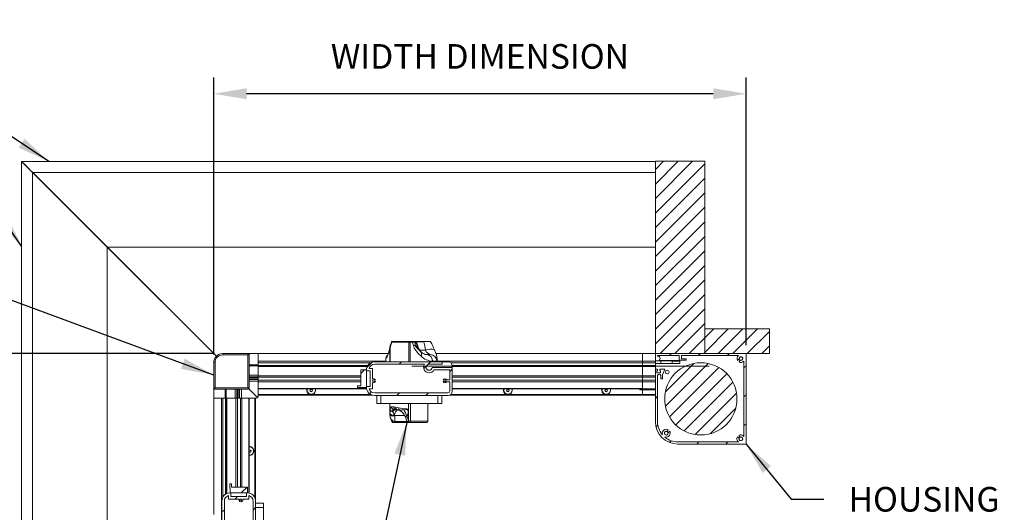
# Model space of a CAD drawing. Units: inches. Extents: x 1994 to 293826, y -309651 to -449.
# Drawn here: x 269948 to 269978, y -309584 to -309569 of the extents above; entities that cross this region are included whole.
import ezdxf

# ---------------------------------------------------------------- set-up
doc = ezdxf.new("R2010")
doc.units = ezdxf.units.IN
doc.header["$MEASUREMENT"] = 0
doc.header["$PDMODE"] = 35
doc.header["$PDSIZE"] = 0.000315
doc.layers.get('DEFPOINTS').update_dxf_attribs({"linetype": 'CONTINUOUS'})
doc.layers.add('background', color=251, linetype='CONTINUOUS')
doc.layers.add('TEXT', color=2, linetype='CONTINUOUS')
doc.layers.add('OUTLINE', color=3, linetype='CONTINUOUS', lineweight=30)
doc.styles.get("Standard").update_dxf_attribs({"font": 'arial.ttf'})
doc.dimstyles.new('1_1_5', dxfattribs={"dimscale": 8, "dimtxt": 0.09375, "dimasz": 0.125, "dimexe": 0.0625, "dimexo": 0.03125, "dimgap": 0.09375, "dimtad": 1, "dimdec": 3, "dimzin": 0, "dimdsep": 46, "dimlunit": 4, "dimtxsty": 'Standard', "dimcen": 0.09375, "dimclrt": 2, "dimadec": 0, "dimazin": 0, "dimtfac": 1, "dimtdec": 3, "dimtofl": 0, "dimtmove": 0, "dimatfit": 3, "dimfxl": 1, "dimfrac": 2, "dimtolj": 1, "dimtzin": 0, "dimarcsym": 0})
pattern_1 = [(45, (269932.2373, -309631.946), (-0.441942, 0.441942), [])]
pattern_2 = [(45, (0, -136.6818), (-0.22097086912, 0.22097086912), [])]

# ---------------------------------------------------------------- blocks, each defined once
blk = doc.blocks.new('*D20')
at = {"layer": 'DEFPOINTS', "color": 0, "transparency": 16777216}
for p in [(269954.212, -309571.347), (269970.412, -309579.253), (269954.212, -309579.534)]:
    blk.add_point(p, dxfattribs=at)
at = {"layer": 'TEXT', "color": 0, "lineweight": -2, "transparency": 16777216}
for p, q in [((269954.212, -309579.284), (269954.212, -309570.847)), ((269970.412, -309579.003), (269970.412, -309570.847)), ((269969.412, -309571.347), (269955.212, -309571.347))]:
    blk.add_line(p, q, dxfattribs=at)
at = {"layer": 'TEXT', "color": 0, "transparency": 16777216}
for points in [[(269955.212, -309571.181), (269955.212, -309571.514), (269954.212, -309571.347)], [(269969.412, -309571.181), (269969.412, -309571.514), (269970.412, -309571.347)]]:
    blk.add_solid(points, dxfattribs=at)
at = {"layer": 'TEXT', "color": 2, "transparency": 16777216, "insert": (269962.312, -309570.209), "char_height": 0.75, "attachment_point": 5}
blk.add_mtext('\\A1;WIDTH DIMENSION', dxfattribs=at)
blk = doc.blocks.new('*D21')
at = {"layer": 'DEFPOINTS', "color": 0, "transparency": 16777216}
for p in [(269945.352, -309579.258), (269954.487, -309579.258), (269954.212, -309595.458)]:
    blk.add_point(p, dxfattribs=at)
at = {"layer": 'TEXT', "color": 0, "lineweight": -2, "transparency": 16777216}
for p, q in [((269954.237, -309579.258), (269944.852, -309579.258)), ((269945.352, -309594.458), (269945.352, -309580.258)), ((269953.962, -309595.458), (269944.852, -309595.458))]:
    blk.add_line(p, q, dxfattribs=at)
at = {"layer": 'TEXT', "color": 0, "transparency": 16777216}
for points in [[(269945.185, -309580.258), (269945.518, -309580.258), (269945.352, -309579.258)], [(269945.185, -309594.458), (269945.518, -309594.458), (269945.352, -309595.458)]]:
    blk.add_solid(points, dxfattribs=at)
at = {"layer": 'TEXT', "color": 2, "transparency": 16777216, "insert": (269944.214, -309587.358), "char_height": 0.75, "attachment_point": 5, "rotation": 90}
blk.add_mtext('\\A1;WIDTH DIMENSION', dxfattribs=at)

msp = doc.modelspace()

# ---------------------------------------------------------------- hatches: boundary and pattern name
at = {"layer": 'background'}
h = msp.add_hatch(dxfattribs=at)
h.set_pattern_fill('ANSI31', color=256, scale=2.5, style=0)
h.set_pattern_definition(pattern_2)
h.paths.add_polyline_path([(269967.651, -309573.4029), (269967.651, -309579.2529), (269969.151, -309579.2529), (269969.151, -309573.4029)], flags=0)
h = msp.add_hatch(dxfattribs=at)
h.set_pattern_fill('ANSI31', color=256, scale=2.5, style=0)
h.set_pattern_definition(pattern_2)
h.paths.add_polyline_path([(269971.1195, -309578.5048), (269969.151, -309578.5048), (269969.151, -309579.2529), (269971.1195, -309579.2529)], flags=0)
h = msp.add_hatch(dxfattribs=at)
h.set_pattern_fill('ANSI31', color=256, scale=2.5, style=0)
h.set_pattern_definition(pattern_2)
edge = h.paths.add_edge_path(flags=0)
edge.add_arc((269969.0341, -309580.6359), 1.1, 0, 360)
h = msp.add_hatch(dxfattribs=at)
h.set_pattern_fill('ANSI31', color=256, scale=2.5, style=0)
h.set_pattern_definition(pattern_2)
edge = h.paths.add_edge_path(flags=0)
edge.add_arc((269969.0341, -309580.6359), 1.1, 0, 360)
at = {"layer": 'OUTLINE', "linetype": 'Continuous', "lineweight": 15}
h = msp.add_hatch(dxfattribs=at)
h.set_pattern_fill('ANSI31', color=256, scale=5, style=0)
h.set_pattern_definition(pattern_1)
edge = h.paths.add_edge_path(flags=0)
edge.add_line((269968.336, -309582.0139), (269970.412, -309582.0139))
edge.add_line((269970.412, -309582.0139), (269970.412, -309579.2529))
edge.add_line((269970.412, -309579.2529), (269967.651, -309579.2529))
edge.add_line((269967.651, -309579.2529), (269967.651, -309579.4799))
edge.add_line((269967.651, -309579.4799), (269967.7235, -309579.4799))
edge.add_arc((269967.7235, -309579.4074), 0.0725, 270, 448.2635)
edge.add_arc((269967.726, -309579.3249), 0.01, 180, 268.2635, ccw=False)
edge.add_line((269967.716, -309579.3249), (269967.716, -309579.3229))
edge.add_arc((269967.721, -309579.3229), 0.005, 90, 180, ccw=False)
edge.add_line((269967.721, -309579.3179), (269968.373, -309579.3179))
edge.add_line((269968.373, -309579.3179), (269968.373, -309579.4629))
edge.add_line((269968.373, -309579.4629), (269968.588, -309579.4629))
edge.add_line((269968.588, -309579.4629), (269968.588, -309579.4159))
edge.add_line((269968.588, -309579.4159), (269968.441, -309579.4159))
edge.add_line((269968.441, -309579.4159), (269968.441, -309579.3179))
edge.add_line((269968.441, -309579.3179), (269970.1777, -309579.3179))
edge.add_arc((269970.257, -309579.4079), 0.12, 131.40962, 210.52249)
edge.add_line((269970.1537, -309579.4688), (269970.2024, -309579.4201))
edge.add_arc((269970.257, -309579.4079), 0.056, -102.60763, 192.60763, ccw=False)
edge.add_line((269970.2448, -309579.4625), (269970.1961, -309579.5112))
edge.add_arc((269970.257, -309579.4079), 0.12, 239.47751, 318.59038)
edge.add_line((269970.347, -309579.4872), (269970.347, -309581.7805))
edge.add_arc((269970.252, -309581.8539), 0.12, 37.65846, 120.52249)
edge.add_line((269970.1911, -309581.7505), (269970.2398, -309581.7992))
edge.add_arc((269970.252, -309581.8539), 0.056, -192.60763, 102.60763, ccw=False)
edge.add_line((269970.1974, -309581.8416), (269970.1487, -309581.7929))
edge.add_arc((269970.252, -309581.8539), 0.12, 149.47751, 232.34154)
edge.add_line((269970.1787, -309581.9489), (269968.336, -309581.9489))
edge.add_arc((269968.336, -309581.3289), 0.62, 230.54692, 270, ccw=False)
edge.add_arc((269967.8976, -309581.7673), 0.06, 317.77346, 329.47751)
edge.add_arc((269967.9825, -309581.6824), 0.12, 253.95502, 390.52249)
edge.add_line((269968.0859, -309581.6215), (269968.0371, -309581.6702))
edge.add_arc((269967.9825, -309581.6824), 0.056, -282.60763, 12.60763, ccw=False)
edge.add_line((269967.9947, -309581.6278), (269968.0434, -309581.579))
edge.add_arc((269967.9825, -309581.6824), 0.12, 59.47751, 196.04498)
edge.add_arc((269967.8976, -309581.7673), 0.06, 120.52249, 132.22654)
edge.add_arc((269968.336, -309581.3289), 0.62, 180, 219.45308, ccw=False)
edge.add_line((269967.716, -309581.3289), (269967.716, -309579.9299))
edge.add_arc((269967.766, -309579.9351), 0.0503, 5.95248, 174.04752, ccw=False)
edge.add_line((269967.816, -309579.9299), (269967.816, -309580.0299))
edge.add_line((269967.816, -309580.0299), (269967.866, -309580.0299))
edge.add_line((269967.866, -309580.0299), (269967.866, -309579.9049))
edge.add_line((269967.866, -309579.9049), (269967.943, -309579.7299))
edge.add_line((269967.943, -309579.7299), (269967.786, -309579.7299))
edge.add_line((269967.786, -309579.7299), (269967.786, -309579.7799))
edge.add_line((269967.786, -309579.7799), (269967.806, -309579.7799))
edge.add_line((269967.806, -309579.7799), (269967.806, -309579.8399))
edge.add_line((269967.806, -309579.8399), (269967.696, -309579.8399))
edge.add_line((269967.696, -309579.8399), (269967.696, -309579.7799))
edge.add_line((269967.696, -309579.7799), (269967.716, -309579.7799))
edge.add_line((269967.716, -309579.7799), (269967.716, -309579.7299))
edge.add_line((269967.716, -309579.7299), (269967.651, -309579.7299))
edge.add_line((269967.651, -309579.7299), (269967.651, -309581.3289))
edge.add_arc((269968.336, -309581.3289), 0.685, 180, 270)
h = msp.add_hatch(dxfattribs=at)
h.set_pattern_fill('ANSI31', color=256, scale=5, style=0)
h.set_pattern_definition(pattern_1)
edge = h.paths.add_edge_path(flags=0)
edge.add_line((269961.4699, -309580.4069), (269961.4699, -309579.6819))
edge.add_line((269961.4699, -309579.6819), (269960.8596, -309579.6819))
edge.add_arc((269960.7674, -309579.6744), 0.0925, 90, 355.34929, ccw=False)
edge.add_line((269960.7674, -309579.5819), (269961.1599, -309579.5819))
edge.add_line((269961.1599, -309579.5819), (269961.1599, -309579.5069))
edge.add_line((269961.1599, -309579.5069), (269959.1099, -309579.5069))
edge.add_arc((269959.1099, -309579.7569), 0.25, 90, 180)
edge.add_line((269958.8599, -309579.7569), (269958.8599, -309579.7834))
edge.add_line((269958.8599, -309579.7834), (269958.9719, -309579.7834))
edge.add_line((269958.9719, -309579.7834), (269958.9719, -309580.2554))
edge.add_line((269958.9719, -309580.2554), (269958.8599, -309580.2554))
edge.add_line((269958.8599, -309580.2554), (269958.8599, -309580.2819))
edge.add_arc((269959.1099, -309580.2819), 0.25, 180, 270)
edge.add_line((269959.1099, -309580.5319), (269961.3449, -309580.5319))
edge.add_arc((269961.3449, -309580.4069), 0.125, 270, 360)
edge = h.paths.add_edge_path(flags=0)
edge.add_arc((269959.0749, -309580.0874), 0.06, 242.18186, 340.52878)
edge.add_line((269959.1315, -309580.1074), (269959.0945, -309580.1074))
edge.add_arc((269959.0749, -309580.0874), 0.028, 45.58469, 314.41531, ccw=False)
edge.add_line((269959.0945, -309580.0674), (269959.1315, -309580.0674))
edge.add_arc((269959.0749, -309580.0874), 0.06, 19.47122, 117.81814)
edge.add_line((269959.0469, -309580.0344), (269959.0469, -309579.7094))
edge.add_line((269959.0469, -309579.7094), (269958.9415, -309579.7094))
edge.add_arc((269959.1099, -309579.7569), 0.175, 90, 164.25071, ccw=False)
edge.add_line((269959.1099, -309579.5819), (269960.6278, -309579.5819))
edge.add_arc((269960.7674, -309579.6744), 0.1675, 146.47926, 330.49251)
edge.add_line((269960.9132, -309579.7569), (269961.3949, -309579.7569))
edge.add_line((269961.3949, -309579.7569), (269961.3949, -309580.0574))
edge.add_line((269961.3949, -309580.0574), (269961.3024, -309580.0574))
edge.add_arc((269961.2504, -309580.0874), 0.06, 30, 160.52878)
edge.add_line((269961.1939, -309580.0674), (269961.2308, -309580.0674))
edge.add_arc((269961.2504, -309580.0874), 0.028, -134.41531, 134.41531, ccw=False)
edge.add_line((269961.2308, -309580.1074), (269961.1939, -309580.1074))
edge.add_arc((269961.2504, -309580.0874), 0.06, 199.47122, 330)
edge.add_line((269961.3024, -309580.1174), (269961.3949, -309580.1174))
edge.add_line((269961.3949, -309580.1174), (269961.3949, -309580.4069))
edge.add_arc((269961.3449, -309580.4069), 0.05, 270, 360, ccw=False)
edge.add_line((269961.3449, -309580.4569), (269959.1099, -309580.4569))
edge.add_arc((269959.1099, -309580.2819), 0.175, 195.74929, 270, ccw=False)
edge.add_line((269958.9415, -309580.3294), (269959.0469, -309580.3294))
edge.add_line((269959.0469, -309580.3294), (269959.0469, -309580.1405))
h = msp.add_hatch(dxfattribs=at)
h.set_pattern_fill('ANSI31', color=256, scale=5, style=0)
h.set_pattern_definition(pattern_1)
h.paths.add_polyline_path([(269958.5849, -309580.2869), (269958.8599, -309580.2869), (269958.8599, -309579.7519), (269958.6849, -309579.7519), (269958.6849, -309580.2369), (269958.5849, -309580.2369)], flags=0)
h = msp.add_hatch(dxfattribs=at)
h.set_pattern_fill('ANSI31', color=256, scale=5, style=0)
h.set_pattern_definition(pattern_1)
h.paths.add_polyline_path([(269969.2912, -309579.6373), (269960.2412, -309579.6373), (269960.2412, -309579.6451), (269969.2912, -309579.6451)], flags=0)
h = msp.add_hatch(dxfattribs=at)
h.set_pattern_fill('ANSI31', color=256, scale=5, style=0)
h.set_pattern_definition(pattern_1)
edge = h.paths.add_edge_path(flags=0)
edge.add_arc((269954.6283, -309585.4072), 0.0925, -85.34929, 180, ccw=False)
edge.add_line((269954.6358, -309585.4994), (269954.6358, -309586.1097))
edge.add_line((269954.6358, -309586.1097), (269955.3608, -309586.1097))
edge.add_arc((269955.3608, -309585.9847), 0.125, 270, 360)
edge.add_line((269955.4858, -309585.9847), (269955.4858, -309583.7497))
edge.add_arc((269955.2358, -309583.7497), 0.25, 360, 450)
edge.add_line((269955.2358, -309583.4997), (269955.2093, -309583.4997))
edge.add_line((269955.2093, -309583.4997), (269955.2093, -309583.6117))
edge.add_line((269955.2093, -309583.6117), (269954.7373, -309583.6117))
edge.add_line((269954.7373, -309583.6117), (269954.7373, -309583.4997))
edge.add_line((269954.7373, -309583.4997), (269954.7108, -309583.4997))
edge.add_arc((269954.7108, -309583.7497), 0.25, 90, 180)
edge.add_line((269954.4608, -309583.7497), (269954.4608, -309585.7997))
edge.add_line((269954.4608, -309585.7997), (269954.5358, -309585.7997))
edge.add_line((269954.5358, -309585.7997), (269954.5358, -309585.4072))
edge = h.paths.add_edge_path(flags=0)
edge.add_arc((269955.0413, -309583.7147), 0.06, 289.47122, 387.81814)
edge.add_line((269955.0944, -309583.6867), (269955.2833, -309583.6867))
edge.add_line((269955.2833, -309583.6867), (269955.2833, -309583.5813))
edge.add_arc((269955.2358, -309583.7497), 0.175, 0, 74.25071, ccw=False)
edge.add_line((269955.4108, -309583.7497), (269955.4108, -309585.9847))
edge.add_arc((269955.3608, -309585.9847), 0.05, 270, 360, ccw=False)
edge.add_line((269955.3608, -309586.0347), (269955.0713, -309586.0347))
edge.add_line((269955.0713, -309586.0347), (269955.0713, -309585.9422))
edge.add_arc((269955.0413, -309585.8902), 0.06, 300, 430.52878)
edge.add_line((269955.0613, -309585.8336), (269955.0613, -309585.8706))
edge.add_arc((269955.0413, -309585.8902), 0.028, -224.41531, 44.41531, ccw=False)
edge.add_line((269955.0213, -309585.8706), (269955.0213, -309585.8336))
edge.add_arc((269955.0413, -309585.8902), 0.06, 109.47122, 240)
edge.add_line((269955.0113, -309585.9422), (269955.0113, -309586.0347))
edge.add_line((269955.0113, -309586.0347), (269954.7108, -309586.0347))
edge.add_line((269954.7108, -309586.0347), (269954.7108, -309585.553))
edge.add_arc((269954.6283, -309585.4072), 0.1675, 299.50749, 483.52074)
edge.add_line((269954.5358, -309585.2676), (269954.5358, -309583.7497))
edge.add_arc((269954.7108, -309583.7497), 0.175, 105.74929, 180, ccw=False)
edge.add_line((269954.6633, -309583.5813), (269954.6633, -309583.6867))
edge.add_line((269954.6633, -309583.6867), (269954.9882, -309583.6867))
edge.add_arc((269955.0413, -309583.7147), 0.06, 152.18186, 250.52878)
edge.add_line((269955.0213, -309583.7713), (269955.0213, -309583.7343))
edge.add_arc((269955.0413, -309583.7147), 0.028, -44.41531, 224.41531, ccw=False)
edge.add_line((269955.0613, -309583.7343), (269955.0613, -309583.7713))
h = msp.add_hatch(dxfattribs=at)
h.set_pattern_fill('ANSI31', color=256, scale=5, style=0)
h.set_pattern_definition(pattern_1)
h.paths.add_polyline_path([(269954.7058, -309583.2247), (269954.7058, -309583.4997), (269955.2408, -309583.4997), (269955.2408, -309583.3247), (269954.7558, -309583.3247), (269954.7558, -309583.2247)], flags=0)

# ---------------------------------------------------------------- linework, layer by layer
for p, q in [((269948.3617, -309573.4078), (269948.3617, -309592.6972)), ((269948.3668, -309573.4078), (269967.651, -309573.4078)), ((269969.151, -309573.4029), (269967.651, -309573.4029)), ((269967.651, -309573.4029), (269967.651, -309579.2529)), ((269969.151, -309579.2529), (269969.151, -309573.4029)), ((269948.6997, -309573.7458), (269948.6997, -309592.6972)), ((269950.9708, -309576.0169), (269948.6997, -309573.7458)), ((269950.975, -309576.0161), (269948.704, -309573.7451)), ((269948.704, -309573.7451), (269967.651, -309573.7451)), ((269950.9708, -309576.0169), (269950.9708, -309592.6972)), ((269950.9708, -309576.0169), (269954.2925, -309579.3387)), ((269950.975, -309576.0161), (269967.651, -309576.0161)), ((269954.2951, -309579.3361), (269950.975, -309576.0161)), ((269971.1195, -309578.5048), (269969.151, -309578.5048)), ((269969.151, -309578.5048), (269969.151, -309579.2529)), ((269971.1195, -309579.2529), (269971.1195, -309578.5048)), ((269960.1535, -309578.9149), (269959.634, -309578.9149)), ((269959.6486, -309578.8899), (269960.265, -309578.8899)), ((269960.1535, -309578.9149), (269960.1535, -309579.5069)), ((269960.1535, -309578.9149), (269960.1928, -309578.9149)), ((269960.1785, -309578.8899), (269960.2444, -309578.8899)), ((269960.1928, -309578.9149), (269960.1928, -309579.5069)), ((269960.2596, -309578.9149), (269960.1928, -309578.9149)), ((269960.2444, -309578.8899), (269960.3165, -309578.8899)), ((269960.3165, -309578.8899), (269960.3324, -309578.8899)), ((269960.3324, -309578.8899), (269960.3566, -309578.8899)), ((269960.3396, -309578.909), (269960.3428, -309579.0026)), ((269960.3555, -309578.9064), (269960.4458, -309579.0926)), ((269960.3801, -309578.9064), (269960.3555, -309578.9064)), ((269960.3566, -309578.8899), (269960.6517, -309578.8899)), ((269960.605, -309578.8965), (269960.3735, -309578.8965)), ((269960.4478, -309579.0926), (269960.3801, -309578.9064)), ((269960.6517, -309578.8899), (269960.7957, -309578.8899)), ((269954.4874, -309579.2973), (269954.4874, -309579.2579)), ((269954.4874, -309579.2579), (269955.2905, -309579.2579)), ((269955.2512, -309579.2973), (269954.4874, -309579.2973)), ((269955.2512, -309580.2973), (269955.2512, -309579.2973)), ((269955.2905, -309579.2579), (269955.2905, -309580.3367)), ((269955.5661, -309579.2579), (269955.2905, -309579.2579)), ((269959.524, -309579.2579), (269955.5661, -309579.2579)), ((269955.5661, -309579.2579), (269955.5661, -309579.4899)), ((269959.5783, -309579.1267), (269959.5681, -309579.1267)), ((269959.5681, -309579.1267), (269959.5681, -309579.1268)), ((269959.5681, -309579.5069), (269959.5681, -309579.1267)), ((269959.5783, -309579.1267), (269959.5783, -309579.5069)), ((269960.4458, -309579.0926), (269960.4478, -309579.0926)), ((269960.4458, -309579.0926), (269960.4597, -309579.1208)), ((269960.4814, -309579.1584), (269960.6549, -309579.1584)), ((269960.5139, -309579.2005), (269960.5522, -309579.2318)), ((269960.683, -309579.2899), (269960.7995, -309579.2899)), ((269967.2561, -309579.2579), (269960.9721, -309579.2579)), ((269967.2561, -309579.2579), (269967.2561, -309579.4899)), ((269967.2561, -309579.2579), (269967.651, -309579.2579)), ((269967.2561, -309579.2579), (269967.2561, -309579.4899)), ((269967.651, -309579.2529), (269969.151, -309579.2529)), ((269970.412, -309579.2529), (269967.651, -309579.2529)), ((269967.651, -309579.2529), (269967.651, -309579.4799)), ((269967.716, -309579.3249), (269967.716, -309579.3229)), ((269967.721, -309579.3179), (269968.373, -309579.3179)), ((269968.373, -309579.3179), (269968.373, -309579.4629)), ((269968.441, -309579.3179), (269970.1777, -309579.3179)), ((269968.441, -309579.4159), (269968.441, -309579.3179)), ((269969.151, -309579.2529), (269971.1195, -309579.2529)), ((269970.412, -309582.0139), (269970.412, -309579.2529)), ((269954.2118, -309579.5335), (269954.2512, -309579.5335)), ((269954.2118, -309580.3367), (269954.2118, -309579.5335)), ((269954.2512, -309579.5335), (269954.2512, -309580.2973)), ((269955.5661, -309579.6024), (269955.2905, -309579.6024)), ((269955.5661, -309579.6221), (269955.2905, -309579.6221)), ((269955.5661, -309579.4899), (269955.5661, -309579.5349)), ((269959.4534, -309579.4899), (269955.5661, -309579.4899)), ((269955.5661, -309579.5349), (269955.5661, -309579.6179)), ((269958.995, -309579.5349), (269955.5661, -309579.5349)), ((269955.5661, -309579.6179), (269955.5661, -309579.6221)), ((269958.9021, -309579.6179), (269955.5661, -309579.6179)), ((269955.5661, -309579.6221), (269955.5661, -309579.6259)), ((269958.8989, -309579.6229), (269955.5661, -309579.6221)), ((269959.1099, -309579.5069), (269961.1599, -309579.5069)), ((269959.1099, -309579.5819), (269960.6278, -309579.5819)), ((269959.4534, -309579.3899), (269959.4534, -309579.5069)), ((269959.4646, -309579.3899), (269959.4534, -309579.3899)), ((269960.7674, -309579.5819), (269961.1599, -309579.5819)), ((269960.9983, -309579.4899), (269960.8682, -309579.4899)), ((269961.01, -309579.5069), (269961.01, -309579.4556)), ((269967.2561, -309579.4899), (269961.01, -309579.4899)), ((269961.1599, -309579.5819), (269961.1599, -309579.5069)), ((269961.3449, -309579.5069), (269961.1599, -309579.5069)), ((269967.2561, -309579.5349), (269961.4238, -309579.5349)), ((269967.2561, -309579.6179), (269961.4692, -309579.6179)), ((269967.2561, -309579.6229), (269961.4696, -309579.6229)), ((269967.2561, -309579.4899), (269967.6561, -309579.4899)), ((269967.2561, -309579.4899), (269967.2561, -309579.5349)), ((269967.2561, -309579.4899), (269967.2561, -309579.5349)), ((269967.2561, -309579.5349), (269967.6561, -309579.5349)), ((269967.2561, -309579.5349), (269967.2561, -309579.6179)), ((269967.2561, -309579.5349), (269967.2561, -309579.6179)), ((269967.2561, -309579.6179), (269967.6561, -309579.6179)), ((269967.2561, -309579.6179), (269967.2561, -309579.6229)), ((269967.2561, -309579.6179), (269967.2561, -309579.6229)), ((269967.2561, -309579.6229), (269967.6561, -309579.6229)), ((269967.2561, -309579.6229), (269967.2561, -309579.6373)), ((269967.2561, -309579.6229), (269967.2561, -309579.6373)), ((269967.651, -309579.4799), (269967.7235, -309579.4799)), ((269967.6561, -309579.4829), (269967.6561, -309579.4799)), ((269967.6561, -309579.4829), (269967.6561, -309579.4899)), ((269967.6561, -309579.4829), (269968.1561, -309579.4829)), ((269967.6561, -309579.4899), (269967.6561, -309579.5349)), ((269967.6561, -309579.5349), (269967.6561, -309579.564)), ((269968.3941, -309579.564), (269967.6561, -309579.564)), ((269967.6561, -309579.564), (269967.6561, -309579.6373)), ((269968.3941, -309579.4639), (269967.7689, -309579.4639)), ((269967.8161, -309579.4829), (269967.8161, -309579.564)), ((269968.1561, -309579.4859), (269968.1561, -309579.4829)), ((269968.3941, -309579.4859), (269968.1561, -309579.4859)), ((269968.1572, -309579.564), (269968.1572, -309579.4859)), ((269968.373, -309579.4629), (269968.588, -309579.4629)), ((269968.3941, -309579.4639), (269968.3941, -309579.564)), ((269968.588, -309579.4159), (269968.441, -309579.4159)), ((269968.588, -309579.4629), (269968.588, -309579.4159)), ((269970.1537, -309579.4688), (269970.2024, -309579.4201)), ((269970.2448, -309579.4625), (269970.1961, -309579.5112)), ((269970.347, -309579.4872), (269970.347, -309581.7805)), ((269955.5661, -309579.6345), (269955.2905, -309579.6345)), ((269955.5661, -309579.9111), (269955.2905, -309579.9111)), ((269955.5661, -309579.6259), (269955.5661, -309579.6562)), ((269955.5661, -309579.6562), (269955.5661, -309579.8887)), ((269958.8811, -309579.6562), (269955.5661, -309579.6562)), ((269955.5661, -309579.8887), (269955.5661, -309579.9111)), ((269955.5661, -309579.9111), (269955.5661, -309579.965)), ((269958.8599, -309579.7569), (269958.6849, -309579.7519)), ((269958.6849, -309579.7519), (269958.6849, -309580.2369)), ((269958.8599, -309580.2869), (269958.8599, -309579.7569)), ((269958.8599, -309579.7569), (269958.8599, -309579.7834)), ((269958.9719, -309579.7834), (269958.8599, -309579.7834)), ((269958.9415, -309579.7094), (269959.0469, -309579.7094)), ((269958.9719, -309580.2554), (269958.9719, -309579.7834)), ((269959.0469, -309579.7094), (269959.0469, -309580.0344)), ((269960.2412, -309579.6373), (269960.2412, -309579.6451)), ((269960.2412, -309579.6373), (269969.2912, -309579.6373)), ((269960.2412, -309579.6451), (269969.2912, -309579.6451)), ((269961.4699, -309579.6819), (269960.8596, -309579.6819)), ((269961.3949, -309579.7569), (269960.9132, -309579.7569)), ((269961.3949, -309580.0574), (269961.3949, -309579.7569)), ((269961.4699, -309579.6373), (269961.4699, -309579.6319)), ((269961.4699, -309579.6819), (269961.4699, -309579.6451)), ((269967.2561, -309579.6562), (269961.4699, -309579.6562)), ((269961.4699, -309580.4069), (269961.4699, -309579.6819)), ((269967.2561, -309579.6451), (269967.2561, -309579.6562)), ((269967.2561, -309579.6451), (269967.2561, -309579.6562)), ((269967.2561, -309579.6562), (269967.6561, -309579.6562)), ((269967.2561, -309579.6562), (269967.2561, -309579.9329)), ((269967.2561, -309579.6562), (269967.2561, -309579.9329)), ((269967.651, -309579.7299), (269967.651, -309581.3289)), ((269967.716, -309579.7299), (269967.651, -309579.7299)), ((269967.6561, -309579.6451), (269967.6561, -309579.7299)), ((269967.696, -309579.7799), (269967.716, -309579.7799)), ((269967.696, -309579.8399), (269967.696, -309579.7799)), ((269967.806, -309579.8399), (269967.696, -309579.8399)), ((269967.716, -309579.7799), (269967.716, -309579.7299)), ((269967.786, -309579.7299), (269967.786, -309579.7799)), ((269967.943, -309579.7299), (269967.786, -309579.7299)), ((269967.786, -309579.7799), (269967.806, -309579.7799)), ((269967.806, -309579.7799), (269967.806, -309579.8399)), ((269967.866, -309579.9049), (269967.943, -309579.7299)), ((269967.866, -309580.0299), (269967.866, -309579.9049)), ((269969.2912, -309579.6451), (269969.2912, -309579.6373)), ((269955.5661, -309579.965), (269955.2905, -309579.965)), ((269955.5661, -309579.9846), (269955.2905, -309579.9846)), ((269955.5661, -309580.0274), (269955.2905, -309580.0274)), ((269955.5661, -309580.047), (269955.2905, -309580.047)), ((269955.5661, -309580.1009), (269955.2905, -309580.1009)), ((269958.6849, -309579.9329), (269955.5661, -309579.9329)), ((269955.5661, -309579.965), (269955.5661, -309579.9776)), ((269958.6849, -309579.9789), (269955.5661, -309579.9776)), ((269955.5661, -309579.9776), (269955.5661, -309580.0689)), ((269958.6849, -309580.0689), (269955.5661, -309580.0689)), ((269955.5661, -309580.0689), (269955.5661, -309580.1149)), ((269958.6849, -309580.1149), (269955.5661, -309580.1149)), ((269955.5661, -309580.1149), (269955.5661, -309580.3248)), ((269959.0469, -309580.1405), (269959.0469, -309580.3294)), ((269959.1315, -309580.0674), (269959.0945, -309580.0674)), ((269959.0945, -309580.1074), (269959.1315, -309580.1074)), ((269961.2308, -309580.0674), (269961.1939, -309580.0674)), ((269961.1939, -309580.1074), (269961.2308, -309580.1074)), ((269961.3024, -309580.0574), (269961.3949, -309580.0574)), ((269961.3949, -309580.1174), (269961.3024, -309580.1174)), ((269961.3949, -309580.4069), (269961.3949, -309580.1174)), ((269967.2561, -309579.9329), (269961.4699, -309579.9329)), ((269967.2561, -309579.9789), (269961.4699, -309579.9789)), ((269967.2561, -309580.0689), (269961.4699, -309580.0689)), ((269967.2561, -309580.1149), (269961.4699, -309580.1149)), ((269967.2561, -309579.9329), (269967.651, -309579.9329)), ((269967.2561, -309579.9329), (269967.2561, -309579.9789)), ((269967.2561, -309579.9329), (269967.2561, -309579.9789)), ((269967.2561, -309579.9789), (269967.651, -309579.9789)), ((269967.2561, -309579.9789), (269967.2561, -309580.0689)), ((269967.2561, -309579.9789), (269967.2561, -309580.0689)), ((269967.2561, -309580.0689), (269967.651, -309580.0689)), ((269967.2561, -309580.0689), (269967.2561, -309580.1149)), ((269967.2561, -309580.0689), (269967.2561, -309580.1149)), ((269967.2561, -309580.1149), (269967.651, -309580.1149)), ((269967.2561, -309580.1149), (269967.2561, -309580.3307)), ((269967.716, -309581.3289), (269967.716, -309579.9299)), ((269967.816, -309579.9299), (269967.816, -309580.0299)), ((269967.816, -309580.0299), (269967.866, -309580.0299)), ((269955.2905, -309580.3367), (269954.2118, -309580.3367)), ((269954.2118, -309580.6123), (269954.2118, -309580.3367)), ((269954.2512, -309580.2973), (269955.2512, -309580.2973)), ((269954.5563, -309580.6123), (269954.5563, -309580.3367)), ((269954.576, -309580.6123), (269954.576, -309580.3367)), ((269954.5881, -309580.6123), (269954.5881, -309580.3367)), ((269954.8652, -309580.6123), (269954.8652, -309580.3367)), ((269954.9188, -309580.6123), (269954.9188, -309580.3367)), ((269954.9384, -309580.6123), (269954.9384, -309580.3367)), ((269954.9812, -309580.6123), (269954.9812, -309580.3367)), ((269955.0008, -309580.6123), (269955.0008, -309580.3367)), ((269955.0545, -309580.6123), (269955.0545, -309580.3367)), ((269955.2905, -309580.3367), (269955.2905, -309580.3368)), ((269955.2905, -309580.3368), (269955.5488, -309580.595)), ((269955.5661, -309580.3248), (269955.5661, -309580.3319)), ((269958.8636, -309580.3248), (269955.5661, -309580.3248)), ((269955.5661, -309580.3319), (269955.5661, -309580.5532)), ((269958.865, -309580.3319), (269955.5661, -309580.3319)), ((269959.0002, -309580.5066), (269955.5661, -309580.5066)), ((269957.0466, -309580.3319), (269957.0436, -309580.3594)), ((269957.0436, -309580.3594), (269957.0436, -309580.3692)), ((269957.1948, -309580.3976), (269957.1948, -309580.4185)), ((269957.3136, -309580.3594), (269957.3106, -309580.3319)), ((269957.3136, -309580.3692), (269957.3136, -309580.3594)), ((269958.5849, -309580.2369), (269958.5849, -309580.2869)), ((269958.6849, -309580.2369), (269958.5849, -309580.2369)), ((269958.5849, -309580.2869), (269958.8599, -309580.2869)), ((269958.8599, -309580.2554), (269958.8599, -309580.2819)), ((269958.8599, -309580.2554), (269958.9719, -309580.2554)), ((269959.0469, -309580.3294), (269958.9415, -309580.3294)), ((269959.1099, -309580.4569), (269961.3449, -309580.4569)), ((269967.2561, -309580.5066), (269961.4204, -309580.5066)), ((269967.2561, -309580.3248), (269961.4699, -309580.3248)), ((269967.2561, -309580.3307), (269961.4699, -309580.3319)), ((269963.0308, -309580.3319), (269963.0279, -309580.3594)), ((269963.0279, -309580.3594), (269963.0279, -309580.3692)), ((269963.1791, -309580.3976), (269963.1791, -309580.4185)), ((269963.2979, -309580.3594), (269963.2949, -309580.3319)), ((269963.2979, -309580.3692), (269963.2979, -309580.3594)), ((269966.023, -309580.3319), (269966.02, -309580.3594)), ((269966.02, -309580.3594), (269966.02, -309580.3692)), ((269966.1712, -309580.3976), (269966.1712, -309580.4185)), ((269966.29, -309580.3594), (269966.287, -309580.3319)), ((269966.29, -309580.3692), (269966.29, -309580.3594)), ((269967.1761, -309580.3319), (269967.1761, -309580.3568)), ((269967.1761, -309580.3568), (269967.651, -309580.3568)), ((269967.2561, -309580.3307), (269967.2561, -309580.3379)), ((269967.2561, -309580.3307), (269967.651, -309580.3307)), ((269967.2561, -309580.3379), (269967.651, -309580.3379)), ((269967.2561, -309580.3568), (269967.2561, -309580.5066)), ((269967.2561, -309580.3568), (269967.2561, -309580.5066)), ((269967.2561, -309580.5066), (269967.2561, -309580.5259)), ((269967.2561, -309580.5066), (269967.2561, -309580.5259)), ((269967.2561, -309580.5066), (269967.651, -309580.5066)), ((269954.2118, -309580.6123), (269954.4438, -309580.6123)), ((269954.2118, -309580.6123), (269954.2118, -309584.1621)), ((269954.4888, -309580.6123), (269954.4438, -309580.6123)), ((269954.4438, -309580.6123), (269954.4438, -309592.3023)), ((269954.4888, -309580.6123), (269954.4888, -309583.6348)), ((269954.4888, -309580.6123), (269954.5718, -309580.6123)), ((269954.576, -309580.6123), (269954.5718, -309580.6123)), ((269954.5718, -309580.6123), (269954.5718, -309583.5419)), ((269954.5799, -309580.6123), (269954.576, -309580.6123)), ((269954.576, -309580.6123), (269954.5768, -309583.5387)), ((269954.5799, -309580.6123), (269954.6101, -309580.6123)), ((269954.6101, -309580.6123), (269954.8435, -309580.6123)), ((269954.6101, -309580.6123), (269954.6101, -309583.5209)), ((269954.8652, -309580.6123), (269954.8435, -309580.6123)), ((269954.9188, -309580.6123), (269954.8652, -309580.6123)), ((269954.8868, -309580.6123), (269954.8868, -309583.3247)), ((269954.9315, -309580.6123), (269954.9188, -309580.6123)), ((269954.9315, -309580.6123), (269954.9328, -309583.3247)), ((269954.9315, -309580.6123), (269955.0228, -309580.6123)), ((269955.0228, -309580.6123), (269955.0228, -309583.3247)), ((269955.0228, -309580.6123), (269955.0688, -309580.6123)), ((269955.0688, -309580.6123), (269955.0688, -309583.3247)), ((269955.0688, -309580.6123), (269955.2787, -309580.6123)), ((269955.2787, -309580.6123), (269955.2858, -309580.6123)), ((269955.2787, -309580.6123), (269955.2787, -309583.5034)), ((269955.5071, -309580.6123), (269955.2858, -309580.6123)), ((269955.2858, -309580.6123), (269955.2858, -309583.5048)), ((269955.4604, -309580.6123), (269955.4604, -309583.64)), ((269955.4798, -309580.6123), (269955.4798, -309583.6953)), ((269959.0555, -309580.5259), (269955.5661, -309580.5259)), ((269959.1099, -309580.5319), (269961.3449, -309580.5319)), ((269959.1749, -309580.7769), (269959.1749, -309580.5319)), ((269959.2999, -309580.7769), (269959.1749, -309580.7769)), ((269959.2999, -309580.7769), (269959.2999, -309580.5319)), ((269961.0299, -309580.7769), (269959.2999, -309580.7769)), ((269959.5745, -309580.7769), (269959.5746, -309581.1121)), ((269960.1371, -309581.3183), (269960.1371, -309580.7769)), ((269960.2043, -309581.3183), (269960.2043, -309580.7769)), ((269960.7316, -309581.2185), (269960.7316, -309580.7769)), ((269960.7317, -309581.1372), (269960.7317, -309580.7769)), ((269961.0299, -309580.7769), (269961.0299, -309580.5319)), ((269961.1549, -309580.7769), (269961.0299, -309580.7769)), ((269961.1549, -309580.7769), (269961.1549, -309580.5319)), ((269967.2561, -309580.5259), (269961.3832, -309580.5259)), ((269967.2561, -309580.5259), (269967.651, -309580.5259)), ((269959.5746, -309581.1121), (269959.5753, -309581.0748)), ((269959.6151, -309580.8789), (269959.6888, -309580.8789)), ((269959.6888, -309580.8789), (269959.7516, -309580.8896)), ((269959.7629, -309580.9577), (269959.6922, -309580.9577)), ((269959.7165, -309581.11), (269959.7191, -309581.139)), ((269959.7516, -309580.8896), (269959.8385, -309580.9132)), ((269959.8054, -309580.9663), (269959.7629, -309580.9577)), ((269959.7989, -309580.9644), (269959.8158, -309580.9698)), ((269959.8148, -309580.9703), (269959.8152, -309580.9704)), ((269960.129, -309581.069), (269960.129, -309581.2616)), ((269959.6869, -309581.3577), (269959.6796, -309581.3577)), ((269960.1257, -309581.3577), (269959.6869, -309581.3577)), ((269959.7087, -309581.3358), (269959.7254, -309581.3279)), ((269960.0255, -309581.139), (269959.7191, -309581.139)), ((269959.7254, -309581.3279), (269960.0912, -309581.3279)), ((269960.046, -309581.1987), (269960.065, -309581.2547)), ((269960.064, -309581.2533), (269960.0926, -309581.3318)), ((269960.0926, -309581.3318), (269960.0963, -309581.3318)), ((269960.129, -309581.2616), (269960.1344, -309581.3183)), ((269960.1332, -309581.3577), (269960.1296, -309581.3577)), ((269960.1649, -309581.3577), (269960.1332, -309581.3577)), ((269960.1344, -309581.3183), (269960.1371, -309581.3183)), ((269960.1371, -309581.3183), (269960.2043, -309581.3183)), ((269960.6623, -309581.3577), (269960.1662, -309581.3577)), ((269960.2043, -309581.3183), (269960.7262, -309581.3183)), ((269960.7262, -309581.3183), (269960.7253, -309581.3239)), ((269960.7262, -309581.3183), (269960.7316, -309581.2239)), ((269960.7316, -309581.2185), (269960.7317, -309581.1372)), ((269960.7316, -309581.2239), (269960.7316, -309581.2185)), ((269967.9947, -309581.6278), (269968.0434, -309581.579)), ((269968.0859, -309581.6215), (269968.0371, -309581.6702)), ((269970.1787, -309581.9489), (269968.336, -309581.9489)), ((269968.336, -309582.0139), (269970.412, -309582.0139)), ((269970.1974, -309581.8416), (269970.1487, -309581.7929)), ((269970.1911, -309581.7505), (269970.2398, -309581.7992)), ((269955.2981, -309582.0897), (269955.2858, -309582.0903)), ((269955.3261, -309582.2075), (269955.347, -309582.2075)), ((269955.2858, -309582.3592), (269955.2981, -309582.3597)), ((269954.7058, -309583.2247), (269954.7108, -309583.4997)), ((269954.7558, -309583.2247), (269954.7058, -309583.2247)), ((269954.7373, -309583.4997), (269954.7108, -309583.4997)), ((269954.7108, -309583.4997), (269955.2358, -309583.4997)), ((269954.7373, -309583.4997), (269954.7373, -309583.6117)), ((269954.7558, -309583.3247), (269954.7558, -309583.2247)), ((269955.2408, -309583.3247), (269954.7558, -309583.3247)), ((269955.2093, -309583.6117), (269955.2093, -309583.4997)), ((269955.2358, -309583.4997), (269955.2093, -309583.4997)), ((269955.2358, -309583.4997), (269955.2408, -309583.3247)), ((269954.4608, -309585.7997), (269954.4608, -309583.7497)), ((269954.5358, -309585.2676), (269954.5358, -309583.7497)), ((269954.6633, -309583.6867), (269954.6633, -309583.5813)), ((269954.9882, -309583.6867), (269954.6633, -309583.6867)), ((269954.7373, -309583.6117), (269955.2093, -309583.6117)), ((269955.0213, -309583.7343), (269955.0213, -309583.7713)), ((269955.0613, -309583.7713), (269955.0613, -309583.7343)), ((269955.2833, -309583.6867), (269955.0944, -309583.6867)), ((269955.2833, -309583.5813), (269955.2833, -309583.6867)), ((269955.4108, -309585.9847), (269955.4108, -309583.7497)), ((269955.4858, -309585.9847), (269955.4858, -309583.7497)), ((269955.7308, -309583.8147), (269955.4858, -309583.8147)), ((269955.7308, -309583.8147), (269955.7308, -309583.9397)), ((269955.7308, -309583.9397), (269955.4858, -309583.9397)), ((269955.7308, -309583.9397), (269955.7308, -309585.6697))]:
    msp.add_line(p, q, dxfattribs=at)
at = {"layer": 'OUTLINE', "linetype": 'Continuous', "lineweight": 15, "flags": 128}
for points in [[(269948.6997, -309573.7458), (269948.6391, -309573.6852), (269948.5813, -309573.6274), (269948.5277, -309573.5738), (269948.4798, -309573.5259), (269948.4388, -309573.4849), (269948.4057, -309573.4518), (269948.3815, -309573.4276), (269948.3667, -309573.4128), (269948.3617, -309573.4078)], [(269948.704, -309573.7451), (269948.6389, -309573.68), (269948.5772, -309573.6182), (269948.5206, -309573.5617), (269948.4709, -309573.512), (269948.4296, -309573.4707), (269948.3979, -309573.4389), (269948.3767, -309573.4178), (269948.3668, -309573.4078)], [(269959.634, -309578.9149), (269959.5929, -309579.0285), (269959.5783, -309579.1267)], [(269959.634, -309578.9149), (269959.6307, -309578.9124), (269959.6282, -309578.91), (269959.6266, -309578.9078), (269959.6258, -309578.9058), (269959.6259, -309578.9045), (269959.6259, -309578.9043), (269959.626, -309578.9043)], [(269959.6486, -309578.8899), (269959.6457, -309578.8904), (269959.643, -309578.8919), (269959.6405, -309578.8942), (269959.6382, -309578.8973), (269959.6364, -309578.9011), (269959.6351, -309578.9054), (269959.6343, -309578.9101), (269959.634, -309578.9149)], [(269960.1785, -309578.8899), (269960.1813, -309578.8904), (269960.184, -309578.8919), (269960.1864, -309578.8942), (269960.1886, -309578.8973), (269960.1904, -309578.9011), (269960.1917, -309578.9054), (269960.1925, -309578.9101), (269960.1928, -309578.9149)], [(269960.2444, -309578.8899), (269960.2473, -309578.8904), (269960.2502, -309578.8919), (269960.2528, -309578.8942), (269960.2551, -309578.8973), (269960.257, -309578.9011), (269960.2584, -309578.9054), (269960.2593, -309578.9101), (269960.2596, -309578.9149)], [(269960.2935, -309579.0111), (269960.2756, -309578.949), (269960.2596, -309578.9149)], [(269960.5203, -309579.3408), (269960.4428, -309579.2676), (269960.3673, -309579.1785), (269960.3154, -309579.0908), (269960.2935, -309579.0111)], [(269960.3555, -309578.9064), (269960.3446, -309578.9083), (269960.3396, -309578.909)], [(269960.3428, -309579.0026), (269960.3502, -309579.0273), (269960.3631, -309579.0504), (269960.4079, -309579.1031), (269960.4641, -309579.1562), (269960.5139, -309579.2005)], [(269960.6549, -309579.1584), (269960.6334, -309579.0246), (269960.605, -309578.8965)], [(269955.2512, -309579.2973), (269955.2589, -309579.2896), (269955.2662, -309579.2823), (269955.2731, -309579.2754), (269955.279, -309579.2695), (269955.2839, -309579.2646), (269955.2876, -309579.2609), (269955.2898, -309579.2587), (269955.2905, -309579.2579)], [(269959.5681, -309579.1268), (269959.5535, -309579.1913), (269959.5366, -309579.2483), (269959.5151, -309579.3066), (269959.4948, -309579.3514), (269959.4778, -309579.3796), (269959.4646, -309579.3899)], [(269959.5646, -309579.1087), (269959.5626, -309579.1215), (269959.5523, -309579.1672), (269959.5393, -309579.213), (269959.5245, -309579.2568), (269959.5101, -309579.2926), (269959.5009, -309579.3121), (269959.4964, -309579.32), (269959.4966, -309579.3198)], [(269959.5739, -309579.0565), (269959.566, -309579.0978), (269959.5642, -309579.1088)], [(269959.5649, -309579.1089), (269959.5645, -309579.112), (269959.5681, -309579.1268)], [(269959.5681, -309579.1267), (269959.5715, -309579.0746), (269959.5748, -309579.0594)], [(269960.9272, -309579.1452), (269960.9273, -309579.1454), (269960.9587, -309579.2222), (269960.9881, -309579.3003), (269960.9986, -309579.3628)], [(269961.0093, -309579.4556), (269961.0092, -309579.4713), (269960.9983, -309579.4899)], [(269961.0098, -309579.4542), (269961.0085, -309579.4203), (269961.0021, -309579.3622)], [(269954.2118, -309580.3367), (269954.2126, -309580.3359), (269954.2148, -309580.3337), (269954.2184, -309580.3301), (269954.2233, -309580.3252), (269954.2293, -309580.3192), (269954.2361, -309580.3124), (269954.2435, -309580.305), (269954.2512, -309580.2973)], [(269955.2905, -309580.3367), (269955.2898, -309580.3359), (269955.2876, -309580.3337), (269955.2839, -309580.3301), (269955.279, -309580.3252), (269955.2731, -309580.3192), (269955.2662, -309580.3124), (269955.2589, -309580.305), (269955.2512, -309580.2973)], [(269959.7191, -309581.139), (269959.7023, -309581.1502), (269959.6805, -309581.1576), (269959.656, -309581.1604), (269959.6312, -309581.1583), (269959.6086, -309581.1516), (269959.5905, -309581.1409), (269959.5788, -309581.1272), (269959.5746, -309581.1121)], [(269959.5753, -309581.0748), (269959.5772, -309581.0318), (269959.5824, -309580.9628)], [(269959.7165, -309581.11), (269959.6991, -309581.1217), (269959.6774, -309581.1289), (269959.6535, -309581.1311), (269959.6296, -309581.1279), (269959.6081, -309581.1198), (269959.5908, -309581.1073), (269959.5796, -309581.0919), (269959.5753, -309581.0748)], [(269959.5824, -309580.9628), (269959.5843, -309580.9456), (269959.5962, -309580.8956), (269959.6151, -309580.8789)], [(269959.6922, -309580.9577), (269959.6688, -309580.9696), (269959.6524, -309581.0055), (269959.6494, -309581.0178)], [(269959.6494, -309581.0178), (269959.6926, -309581.0809), (269959.7165, -309581.11)], [(269959.8158, -309580.9684), (269959.8518, -309580.9759), (269959.8628, -309580.9769)], [(269959.8385, -309580.9132), (269959.954, -309580.9343), (269960.0905, -309580.9452)], [(269959.8628, -309580.9769), (269959.9305, -309580.975), (269959.9925, -309580.9707)], [(269959.9925, -309580.9707), (269960.0152, -309580.9688), (269960.0397, -309580.9657), (269960.0565, -309580.9627), (269960.0679, -309580.96), (269960.0757, -309580.9576), (269960.0809, -309580.9554), (269960.0844, -309580.9536), (269960.0868, -309580.9519), (269960.0892, -309580.9495), (269960.09, -309580.9482), (269960.0905, -309580.9466), (269960.0905, -309580.9452)], [(269959.7191, -309581.139), (269959.7201, -309581.2286), (269959.7254, -309581.3279)], [(269960.0292, -309581.1611), (269960.0391, -309581.1814), (269960.0443, -309581.1991)], [(269960.0778, -309581.1657), (269960.0717, -309581.1682), (269960.0463, -309581.192), (269960.0462, -309581.1986)], [(269960.0963, -309581.3318), (269960.0949, -309581.3287), (269960.066, -309581.2545)], [(269960.0778, -309581.1657), (269960.1087, -309581.2261), (269960.129, -309581.2616), (269960.129, -309581.2616)], [(269960.0963, -309581.3318), (269960.1112, -309581.3265), (269960.1348, -309581.3219)], [(269960.1497, -309581.3513), (269960.158, -309581.3559), (269960.1623, -309581.3572), (269960.1645, -309581.3575), (269960.1653, -309581.3576), (269960.1657, -309581.3576), (269960.1658, -309581.3576), (269960.1657, -309581.3576)], [(269960.1657, -309581.3576), (269960.1633, -309581.3577), (269960.1631, -309581.3577)], [(269960.7253, -309581.3239), (269960.7214, -309581.3344), (269960.7145, -309581.343), (269960.7013, -309581.3514), (269960.6802, -309581.3568), (269960.6679, -309581.3576), (269960.6626, -309581.3577), (269960.6623, -309581.3577)]]:
    msp.add_lwpolyline(points, dxfattribs=at)
at = {"layer": 'OUTLINE', "linetype": 'Continuous', "lineweight": 15}
for centre, radius in [((269969.0341, -309580.6359), 1.1), ((269969.0341, -309580.6359), 1.1), ((269968.0105, -309579.8202), 0.056)]:
    msp.add_circle(centre, radius, dxfattribs=at)
for centre, radius, start, end in [((269960.104, -309579.1517), 0.5372, 152.65976, 170.10927), ((269959.6486, -309578.9149), 0.025, 90, 154.71341), ((269960.1785, -309578.9149), 0.025, 90, 180), ((269959.9273, -309573.9442), 4.9818, 273.82401, 274.74682), ((269960.1885, -309578.2498), 0.7684, 277.85246, 281.5823), ((269960.3161, -309578.914), 0.024, 12.0214, 88.9291), ((269960.3323, -309578.9146), 0.0246, 19.39778, 89.74374), ((269960.1974, -309579.273), 0.3071, 35.99885, 61.72362), ((269960.3566, -309578.9149), 0.025, 20, 90), ((269960.6564, -309579.0923), 0.2024, 91.33423, 104.71041), ((269960.7945, -309578.9114), 0.0215, 32.26442, 86.82833), ((269959.6706, -309579.5827), 1.3306, 19.19716, 30.87092), ((269954.4874, -309579.5335), 0.2756, 90, 180), ((269954.4874, -309579.5335), 0.2362, 90, 180), ((269959.5534, -309579.3899), 0.1, 119.97741, 180), ((269959.5648, -309579.3899), 0.1002, 132.53982, 180.03227), ((269960.7278, -309578.99), 0.3001, 199.97522, 224.52502), ((269960.7297, -309578.9899), 0.3, 200, 205.8539), ((269960.7297, -309578.9899), 0.3, 205.74856, 233.72574), ((269960.4052, -309579.2758), 0.1322, 330.54735, 34.7363), ((269960.7207, -309579.0316), 0.2611, 229.93758, 261.70375), ((269960.8062, -309579.4651), 0.3421, 69.28634, 116.26206), ((269960.8954, -309579.0392), 0.2684, 206.34277, 249.06305), ((269960.6753, -309579.4828), 0.193, 357.87999, 87.71027), ((269960.7989, -309579.4893), 0.1994, 359.82501, 89.82384), ((269967.721, -309579.3229), 0.005, 90, 180), ((269970.257, -309579.4079), 0.12, 131.40962, 210.52249), ((269959.1099, -309579.7569), 0.25, 90, 180), ((269959.1099, -309579.7569), 0.175, 90, 164.25071), ((269960.9122, -309578.9072), 0.5844, 227.89754, 265.68356), ((269960.7674, -309579.6744), 0.1675, 146.47926, 330.49251), ((269960.7674, -309579.6744), 0.0925, 90, 355.34929), ((269961.3449, -309579.6319), 0.125, 0, 90), ((269967.726, -309579.3249), 0.01, 180, 268.2635), ((269967.7235, -309579.4074), 0.0725, 270, 88.2635), ((269970.257, -309579.4079), 0.12, 239.47751, 318.59038), ((269970.257, -309579.4079), 0.056, 257.39237, 192.60763), ((269970.257, -309579.4129), 0.056, 2.60708, 177.39292), ((269970.257, -309579.4129), 0.056, 188.1271, 253.12435), ((269967.766, -309579.9351), 0.0503, 5.95248, 174.04752), ((269959.0749, -309580.0874), 0.06, 19.47122, 117.81814), ((269959.0749, -309580.0874), 0.028, 45.58469, 314.41531), ((269959.0749, -309580.0874), 0.06, 242.18186, 340.52878), ((269961.2504, -309580.0874), 0.06, 30, 160.52878), ((269961.2504, -309580.0874), 0.06, 199.47122, 330), ((269961.2504, -309580.0874), 0.028, 225.58469, 134.41531), ((269957.1791, -309580.3674), 0.1347, 164.73775, 337.23016), ((269957.1791, -309580.3703), 0.1284, 162.60712, 337.26515), ((269954.9719, -309579.4418), 2.3682, 336.23735, 337.65733), ((269957.5554, -309579.4462), 1.037, 246.34733, 249.65045), ((269957.5778, -309579.3936), 1.0355, 246.34597, 249.6539), ((269955.032, -309579.4662), 2.3632, 336.23626, 337.65932), ((269957.1848, -309580.3719), 0.1225, 336.9079, 19.03983), ((269957.1852, -309580.3692), 0.1284, 336.90506, 16.84862), ((269959.1099, -309580.2819), 0.25, 180, 270), ((269959.1099, -309580.2819), 0.175, 195.74929, 270), ((269961.3449, -309580.4069), 0.125, 270, 0), ((269961.3449, -309580.4069), 0.05, 270, 0), ((269963.1633, -309580.3674), 0.1347, 164.73767, 337.23024), ((269963.1634, -309580.3703), 0.1284, 162.60711, 337.26517), ((269960.9609, -309579.4438), 2.3631, 336.23555, 337.65859), ((269963.5398, -309579.4459), 1.0374, 246.3479, 249.64999), ((269963.5621, -309579.3936), 1.0355, 246.346, 249.65397), ((269961.0166, -309579.4664), 2.3628, 336.23588, 337.65916), ((269963.1691, -309580.3719), 0.1225, 336.90815, 19.03978), ((269963.1694, -309580.3692), 0.1284, 336.90538, 16.84811), ((269966.1555, -309580.3674), 0.1347, 164.73776, 337.23015), ((269966.1555, -309580.3703), 0.1284, 162.60711, 337.26517), ((269963.9512, -309579.4431), 2.3651, 336.23667, 337.65853), ((269966.5319, -309579.4459), 1.0373, 246.34779, 249.6501), ((269966.5545, -309579.393), 1.0362, 246.34703, 249.65294), ((269964.0098, -309579.4668), 2.3616, 336.23605, 337.66005), ((269966.1612, -309580.3719), 0.1225, 336.91289, 19.03427), ((269966.1616, -309580.3692), 0.1284, 336.89858, 16.8549), ((269955.5071, -309580.5532), 0.0591, 270, 314.99543), ((269955.5071, -309580.5532), 0.0591, 314.99543, 0), ((269959.9098, -309581.1226), 0.3354, 178.66789, 193.54563), ((269959.8211, -309581.116), 0.2466, 179.7915, 202.28804), ((269959.6526, -309580.9456), 0.0723, 193.75207, 267.48617), ((269959.693, -309580.8797), 0.0779, 179.39331, 269.38098), ((269959.8141, -309581.2196), 0.2604, 97.31845, 129.21926), ((269959.7653, -309580.8812), 0.0765, 178.29958, 268.19241), ((269959.9722, -309581.1638), 0.2612, 130.6396, 168.11696), ((269959.8228, -309580.8969), 0.0715, 174.16941, 255.93686), ((269959.7309, -309581.28), 0.3209, 21.5465, 74.76653), ((269959.9148, -309580.9205), 0.0767, 174.53265, 227.34048), ((269959.653, -309581.336), 0.4159, 24.90512, 59.70548), ((269959.584, -309581.2657), 0.5039, 11.4515, 35.83959), ((269959.7776, -309580.9449), 0.3727, 323.67286, 340.54479), ((269959.9894, -309581.0445), 0.1417, 350.03404, 44.47631), ((269959.5959, -309581.1968), 0.013, 199.70912, 256.90532), ((269959.902, -309581.1449), 0.3232, 189.99649, 217.93718), ((269959.7882, -309581.1468), 0.2051, 197.78421, 247.17557), ((269959.6796, -309581.3124), 0.0453, 223.86874, 270), ((269959.6742, -309581.3115), 0.0422, 229.91828, 324.81858), ((269959.6772, -309581.3242), 0.0335, 274.0218, 339.72465), ((269959.6856, -309581.3163), 0.0414, 271.78481, 343.77382), ((269960.1296, -309581.3183), 0.0394, 200, 270), ((269960.1332, -309581.3184), 0.0392, 199.86841, 269.94349), ((269960.1755, -309581.3198), 0.0407, 183.08614, 230.74847), ((269960.1822, -309581.3199), 0.0451, 177.95117, 224.04082), ((269960.1649, -309581.3183), 0.0394, 270, 0), ((269968.336, -309581.3289), 0.685, 180, 270), ((269968.336, -309581.3289), 0.62, 180, 219.45308), ((269967.8976, -309581.7673), 0.06, 120.52249, 132.22654), ((269967.9825, -309581.6824), 0.12, 59.47751, 196.04498), ((269967.9825, -309581.6824), 0.056, 77.39237, 12.60763), ((269967.9876, -309581.6824), 0.056, 92.62873, 180), ((269967.9876, -309581.6824), 0.056, 180, 267.37166), ((269967.9825, -309581.6824), 0.12, 253.95502, 30.52249), ((269967.9876, -309581.6824), 0.056, 16.87565, 81.8729), ((269967.8976, -309581.7673), 0.06, 317.77346, 329.47751), ((269968.336, -309581.3289), 0.62, 230.54692, 270), ((269970.252, -309581.8539), 0.12, 149.47751, 232.34154), ((269970.252, -309581.8539), 0.12, 37.65846, 120.52249), ((269970.252, -309581.8539), 0.056, 167.39237, 102.60763), ((269970.252, -309581.8539), 0.056, 102.60763, 167.39237), ((269955.2967, -309582.2236), 0.1337, 338.22606, 94.67473), ((269955.2996, -309582.2236), 0.1275, 338.20486, 96.20556), ((269955.3006, -309582.2288), 0.1247, 263.1782, 340.22407), ((269955.2974, -309582.2283), 0.1313, 264.91758, 340.02276), ((269954.3736, -309581.8724), 0.9708, 340.22753, 341.15708), ((269954.3911, -309584.5529), 2.4729, 67.78751, 68.75039), ((269954.396, -309584.5371), 2.5163, 67.79425, 69.13006), ((269954.3757, -309581.8755), 1.0265, 337.78826, 341.12682), ((269954.7108, -309583.7497), 0.25, 90, 180), ((269955.2358, -309583.7497), 0.25, 0, 90), ((269954.7108, -309583.7497), 0.175, 105.74929, 180), ((269955.0413, -309583.7147), 0.06, 152.18186, 250.52878), ((269955.0413, -309583.7147), 0.028, 315.58469, 224.41531), ((269955.0413, -309583.7147), 0.06, 289.47122, 27.81814), ((269955.2358, -309583.7497), 0.175, 0, 74.25071)]:
    msp.add_arc(centre, radius, start, end, dxfattribs=at)

# ---------------------------------------------------------------- texts
at = {"layer": 'TEXT', "color": 2, "insert": (269973.5279, -309583.3194), "char_height": 0.75, "width": 78.406883, "attachment_point": 1}
msp.add_mtext('HOUSING', dxfattribs=at)

# ---------------------------------------------------------------- dimensions: what is measured, and where the dimension line sits
at = {"layer": 'TEXT'}
dim = msp.add_linear_dim(base=(269954.2118, -309571.3474), p1=(269970.412, -309579.2529), p2=(269954.2118, -309579.5335), text='WIDTH DIMENSION', dimstyle='1_1_5', dxfattribs=at)
dim.commit()
dim.dimension.update_dxf_attribs({"geometry": '*D20', "text_midpoint": (269962.3119, -309570.2094)})
dim = msp.add_linear_dim(base=(269945.3517, -309579.2579), p1=(269954.2118, -309595.4582), p2=(269954.4874, -309579.2579), angle=90, text='WIDTH DIMENSION', dimstyle='1_1_5', dxfattribs=at)
dim.commit()
dim.dimension.update_dxf_attribs({"geometry": '*D21', "text_midpoint": (269944.2136, -309587.3581)})

# ---------------------------------------------------------------- leaders
at = {"layer": 'TEXT', "annotation_type": 0, "has_hookline": 1}
for points, hookline_direction, text_width in [([(269948.3617, -309575.983), (269944.3317, -309570.157), (269943.3317, -309570.157)], 1, 5.4715), ([(269954.2118, -309579.9133), (269947.3299, -309577.3729), (269946.3299, -309577.3729)], 1, 12.332), ([(269970.412, -309582.0139), (269971.7779, -309583.6944), (269972.7779, -309583.6944)], 0, 4.7405)]:
    msp.add_leader(points, dimstyle='1_1_5', override={"dimgap": 0.09375, "dimtad": 0}, dxfattribs=dict(at, hookline_direction=hookline_direction, text_width=text_width))
at = {"layer": 'TEXT'}
for points in [[(269949.1952, -309573.4078), (269944.3317, -309570.157)], [(269960.0845, -309581.3577), (269958.5415, -309588.587)]]:
    msp.add_leader(points, dimstyle='1_1_5', override={"dimgap": 0.09375, "dimtad": 0}, dxfattribs=at)

doc.saveas('drawing.dxf')
